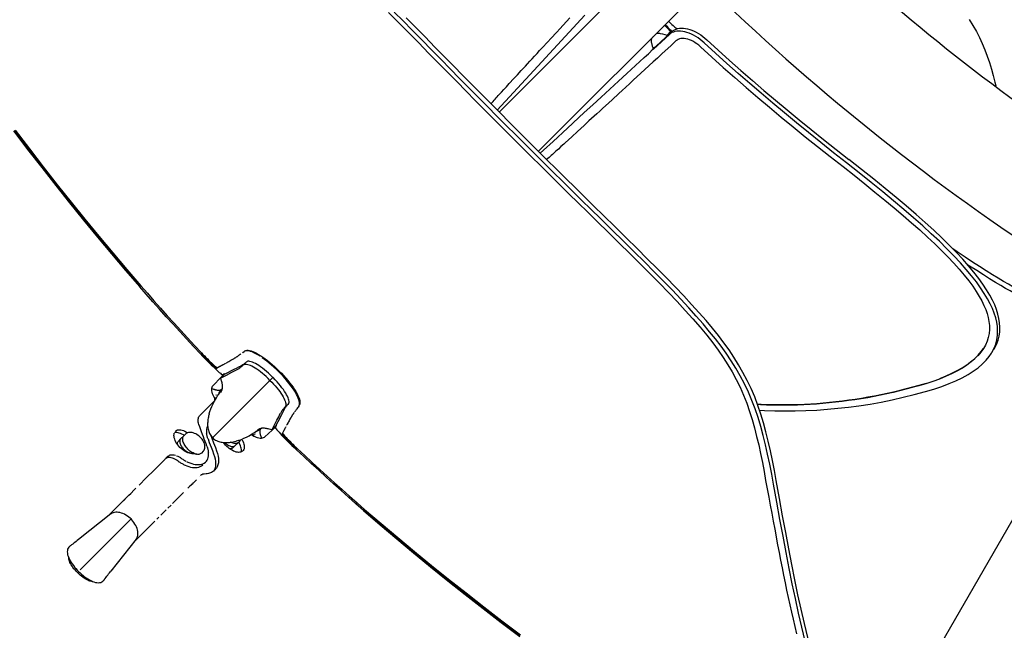
# Model space of a CAD drawing. Extents: x -553 to 568, y -553 to 2667.
# Drawn here: x -363 to -206, y -363 to -265 of the extents above; entities that cross this region are included whole.
import ezdxf

# ---------------------------------------------------------------- set-up
doc = ezdxf.new("R2010")
doc.units = 0
doc.header["$MEASUREMENT"] = 0
doc.layers.add('Luceplan', color=250, linetype='Continuous')

# ---------------------------------------------------------------- blocks, each defined once
blk = doc.blocks.new('Luceplan_Hope_D66-42_(top view)')
at = {"layer": 'Luceplan'}
for p, q in [((-286.14, -279.87), (-233.1, -226.83)), ((-279.87, -286.14), (-225.88, -232.15)), ((-274.97, -267.13), (-272.45, -264.39)), ((-260.07, -266.34), (-260.07, -266.34)), ((-259.25, -266.35), (-259.68, -265.95)), ((-259.58, -266.17), (-259.51, -266.25)), ((-259.36, -266.44), (-259.56, -266.23)), ((-259.51, -266.25), (-259.41, -266.34)), ((-259.41, -266.34), (-259.39, -266.36)), ((-259.41, -266.39), (-258.63, -267.08)), ((-258.79, -267.02), (-259.36, -266.44)), ((-259.14, -266.46), (-259.25, -266.35)), ((-258.85, -266.73), (-259.14, -266.46)), ((-259.1, -265.41), (-258.83, -265.67)), ((-258.78, -266.79), (-258.85, -266.73)), ((-258.83, -265.67), (-258.59, -265.89)), ((-258.64, -266.92), (-258.57, -266.96)), ((-258.59, -265.89), (-258.39, -266.08)), ((-258.39, -266.08), (-258.24, -266.22)), ((-258.1, -266.34), (-257.96, -266.42)), ((-277.48, -269.85), (-274.97, -267.13)), ((-261.55, -269.83), (-259, -267.48)), ((-261.12, -269.37), (-258.85, -267.28)), ((-261.04, -267.31), (-260.79, -267.28)), ((-260.79, -267.28), (-260.58, -267.3)), ((-260.71, -267.29), (-260.58, -267.3)), ((-259.36, -267.58), (-258.79, -267.02)), ((-258.81, -267.32), (-259, -267.48)), ((-258.85, -267.28), (-258.56, -267.01)), ((-258.57, -266.96), (-258.52, -266.98)), ((-279.97, -272.56), (-277.48, -269.85)), ((-262.34, -270.56), (-261.56, -269.78)), ((-261.6, -269.64), (-261.66, -269.43)), ((-261.56, -269.78), (-261.6, -269.64)), ((-261.23, -269.45), (-261.12, -269.37)), ((-263.02, -271.18), (-262.66, -270.86)), ((-262.66, -270.86), (-262.34, -270.56)), ((-283.85, -276.77), (-279.97, -272.56)), ((-282.62, -273.26), (-281.96, -272.54)), ((-286.44, -279.57), (-283.85, -276.77)), ((-277.53, -284.56), (-275.24, -282.45)), ((-274.57, -283.83), (-275.62, -284.79)), ((-279.06, -285.96), (-277.53, -284.56)), ((-279.58, -286.44), (-279.06, -285.96)), ((-278.19, -287.12), (-278.57, -287.44)), ((-208.59, -317.07), (-208.89, -317.6)), ((-333.78, -318.46), (-333.43, -318.84)), ((-327.68, -318.72), (-327.64, -318.69)), ((-327.64, -318.69), (-327.56, -318.63)), ((-327.56, -318.63), (-327.48, -318.58)), ((-327.09, -318.29), (-327.02, -318.25)), ((-326.74, -318.06), (-326.74, -318.06)), ((-326.61, -317.98), (-326.49, -317.93)), ((-333.43, -318.84), (-333.08, -319.2)), ((-332.08, -320.21), (-331.77, -320.51)), ((-328.71, -319.39), (-328.62, -319.34)), ((-328.49, -319.26), (-328.41, -319.21)), ((-327.03, -320.24), (-327.35, -320.41)), ((-326.41, -319.72), (-326.56, -319.86)), ((-324.47, -320.35), (-324.75, -320.17)), ((-331.77, -320.51), (-331.49, -320.78)), ((-331.49, -320.78), (-331.22, -321.03)), ((-331.24, -320.76), (-330.69, -320.46)), ((-330.69, -320.46), (-330.65, -320.44)), ((-330.56, -322.34), (-330.01, -321.79)), ((-330.56, -322.34), (-329.63, -321.86)), ((-330.55, -322.23), (-330.11, -321.76)), ((-329.94, -321.68), (-330.22, -321.82)), ((-329.86, -321.71), (-330.01, -321.79)), ((-328.33, -320.92), (-329.86, -321.71)), ((-329.63, -321.86), (-328.79, -321.42)), ((-328.79, -321.42), (-328.13, -321.08)), ((-328.1, -320.8), (-328.33, -320.92)), ((-328.13, -321.08), (-327.59, -320.79)), ((-327.7, -320.59), (-328.1, -320.8)), ((-327.35, -320.41), (-327.7, -320.59)), ((-327.56, -320.78), (-327.59, -320.79)), ((-322.27, -322.17), (-322.6, -321.86)), ((-322.25, -322.24), (-331.86, -331.86)), ((-331.74, -323.5), (-330.55, -322.23)), ((-322.18, -322.27), (-322.27, -322.17)), ((-321.86, -322.6), (-322.18, -322.27)), ((-331.27, -325.06), (-331.19, -324.98)), ((-330.74, -324.76), (-330.42, -324.32)), ((-330.64, -324.42), (-330.33, -324.11)), ((-320.35, -324.46), (-320.55, -324.17)), ((-320.18, -324.74), (-320.35, -324.46)), ((-333.91, -328.38), (-331.58, -326.04)), ((-331.41, -325.82), (-331.42, -325.68)), ((-319.72, -326.41), (-319.86, -326.56)), ((-319.72, -326.4), (-319.67, -326.32)), ((-319.67, -326.32), (-319.64, -326.2)), ((-321.15, -328.26), (-321.01, -327.99)), ((-320.79, -327.59), (-321.01, -327.99)), ((-320.75, -328), (-320.92, -328.33)), ((-320.78, -327.56), (-320.79, -327.59)), ((-320.58, -327.68), (-320.75, -328)), ((-320.41, -327.35), (-320.58, -327.68)), ((-320.24, -327.03), (-320.41, -327.35)), ((-320.26, -326.94), (-320.4, -327.1)), ((-318.68, -327.63), (-318.72, -327.68)), ((-318.63, -327.56), (-318.68, -327.63)), ((-318.29, -327.08), (-318.41, -327.25)), ((-318.21, -326.96), (-318.29, -327.08)), ((-318.11, -326.82), (-318.21, -326.96)), ((-318.07, -326.74), (-318.11, -326.82)), ((-318.07, -326.74), (-318.06, -326.73)), ((-322.34, -330.56), (-321.57, -329.08)), ((-321.43, -329.31), (-321.79, -330.01)), ((-320.92, -328.33), (-321.43, -329.31)), ((-337.8, -330.86), (-337.75, -330.8)), ((-337.75, -330.8), (-337.69, -330.75)), ((-336.18, -331.3), (-336.41, -331.53)), ((-332.62, -329.94), (-332.65, -329.99)), ((-325.06, -331.27), (-324.97, -331.19)), ((-324.43, -330.64), (-324.11, -330.33)), ((-321.77, -330.11), (-323.5, -331.74)), ((-322.59, -330.5), (-322.35, -330.56)), ((-322.34, -330.56), (-321.79, -330.01)), ((-321.82, -330.22), (-321.68, -329.94)), ((-321.82, -330.22), (-321.82, -330.26)), ((-320.4, -330.57), (-320.45, -330.65)), ((-336.94, -332.06), (-337.29, -332.41)), ((-336.94, -332.06), (-336.41, -331.53)), ((-336.37, -331.49), (-336.5, -331.41)), ((-333.16, -332.09), (-333.3, -331.7)), ((-332.88, -332.85), (-333.16, -332.09)), ((-332.74, -333.23), (-332.88, -332.85)), ((-332.56, -332.06), (-332.36, -332.6)), ((-332.36, -332.6), (-332.07, -333.39)), ((-332.09, -331.6), (-332.11, -331.54)), ((-332.09, -331.6), (-331.98, -331.91)), ((-331.98, -331.91), (-331.7, -332.66)), ((-331.7, -332.66), (-331.4, -333.44)), ((-328.24, -333.12), (-327.72, -332.6)), ((-327.9, -332.72), (-328.02, -332.76)), ((-327.81, -332.67), (-327.9, -332.72)), ((-327.72, -332.6), (-327.81, -332.67)), ((-327.49, -332.37), (-327.72, -332.6)), ((-327.35, -332.19), (-327.33, -332.14)), ((-320.78, -331.49), (-320.51, -331.77)), ((-320.51, -331.77), (-320.21, -332.08)), ((-335.45, -334.27), (-334.58, -334.45)), ((-335.17, -334.41), (-335.37, -334.39)), ((-334.99, -334.41), (-335.17, -334.41)), ((-335.05, -334.35), (-335.11, -334.41)), ((-334.88, -334.39), (-334.99, -334.41)), ((-333.33, -334.03), (-333.62, -334.32)), ((-332.07, -333.39), (-331.87, -333.91)), ((-331.87, -333.91), (-331.67, -334.43)), ((-331.4, -333.44), (-331.21, -333.96)), ((-328.24, -333.12), (-328.6, -333.47)), ((-328.32, -333.18), (-328.24, -333.12)), ((-327.38, -333.13), (-327.48, -332.91)), ((-326.94, -333.89), (-326.99, -333.94)), ((-319.2, -333.08), (-318.83, -333.42)), ((-318.83, -333.42), (-318.46, -333.78)), ((-340.54, -336.4), (-339.42, -335.29)), ((-339.33, -335.19), (-338.95, -334.81)), ((-337.46, -335.49), (-337.66, -335.37)), ((-337.31, -335.6), (-337.19, -335.68)), ((-334.52, -334.46), (-334.43, -334.48)), ((-230.17, -389.8), (-198.34, -334.67)), ((-342.41, -338.27), (-341.17, -337.03)), ((-341.17, -337.03), (-340.54, -336.4)), ((-331.57, -337.1), (-331.7, -337.22)), ((-331.43, -336.96), (-331.57, -337.1)), ((-331.41, -336.94), (-331.43, -336.96)), ((-343.54, -339.41), (-342.41, -338.27)), ((-336.47, -340.6), (-337.59, -341.73)), ((-346.66, -342.53), (-345.18, -341.05)), ((-345.18, -341.05), (-344.89, -340.76)), ((-337.59, -341.73), (-338.24, -342.37)), ((-348.52, -344.39), (-347.51, -343.39)), ((-347.51, -343.39), (-346.66, -342.53)), ((-352.97, -352.97), (-344.83, -344.83)), ((-348.01, -343.99), (-348.06, -344.03)), ((-344.83, -344.83), (-344.99, -344.69)), ((-342.66, -346.79), (-344.39, -348.51)), ((-344.03, -348.06), (-348.06, -353.14)), ((-355.01, -350.08), (-354.99, -350.3)), ((-354.87, -349.49), (-354.95, -349.67)), ((-354.77, -349.34), (-354.87, -349.49)), ((-354.7, -349.27), (-354.77, -349.34)), ((-354.64, -349.21), (-354.7, -349.27)), ((-354.47, -349.07), (-354.5, -349.09)), ((-354.32, -348.96), (-354.47, -349.07)), ((-354.88, -350.77), (-354.78, -351.01)), ((-354.78, -351.01), (-354.67, -351.26)), ((-353.64, -352.74), (-353.43, -352.98)), ((-348.26, -353.4), (-348.06, -353.14)), ((-352.97, -353.44), (-352.73, -353.65)), ((-351.25, -354.67), (-351, -354.79)), ((-349.27, -354.7), (-349.21, -354.64)), ((-349.26, -354.69), (-349.27, -354.7)), ((-349.1, -354.52), (-349.09, -354.5)), ((-349.09, -354.5), (-349.06, -354.46)), ((-349.06, -354.46), (-348.95, -354.31)), ((-350.29, -354.99), (-350.07, -355.01)), ((-285.8, -361.35), (-282.86, -363.58))]:
    blk.add_line(p, q, dxfattribs=at)
for points in [[(-296.89, -269.99), (-298.48, -268.36), (-300, -266.81), (-301.47, -265.32), (-302.88, -263.91)], [(-296.38, -269.51), (-297.96, -267.89), (-299.49, -266.34), (-300.95, -264.85)], [(-303.78, -263.97), (-302.24, -265.53), (-300.65, -267.14), (-299.01, -268.8), (-297.33, -270.52)], [(-211.19, -265.08), (-210.59, -266.04), (-210.04, -267.01), (-209.55, -267.97), (-209.09, -268.96), (-208.68, -269.96), (-208.31, -270.96), (-207.96, -271.98), (-207.65, -273.01), (-207.38, -274.03), (-207.11, -275.08), (-206.96, -275.68)], [(-276.46, -266.57), (-275.42, -265.44), (-274.88, -264.85)], [(-277.92, -268.16), (-276.96, -267.12), (-276.46, -266.57)], [(-259.71, -266.08), (-259.73, -266.06), (-259.74, -266.05), (-259.75, -266.04), (-259.76, -266.03)], [(-259.56, -266.23), (-259.65, -266.14), (-259.68, -266.11)], [(-258.64, -266.92), (-258.65, -266.91), (-258.68, -266.88), (-258.72, -266.84), (-258.78, -266.79)], [(-258.56, -267.01), (-258.37, -266.86), (-258.16, -266.74), (-257.92, -266.63), (-257.66, -266.56), (-257.38, -266.51), (-257.08, -266.49), (-256.76, -266.5), (-256.43, -266.53), (-256.1, -266.6), (-255.75, -266.7), (-255.4, -266.82), (-255.05, -266.97), (-254.7, -267.14), (-254.34, -267.35), (-253.99, -267.57), (-253.65, -267.81), (-253.33, -268.07), (-253.01, -268.35)], [(-258.24, -266.22), (-258.18, -266.27), (-258.14, -266.31), (-258.11, -266.33), (-258.1, -266.34)], [(-257.96, -266.42), (-257.94, -266.43), (-257.89, -266.47), (-257.83, -266.53), (-257.77, -266.59)], [(-279.26, -269.61), (-278.38, -268.66), (-277.92, -268.16)], [(-261.66, -269.43), (-261.7, -269.29), (-261.72, -269.21), (-261.74, -269.13), (-261.76, -269.05), (-261.78, -268.96), (-261.8, -268.88), (-261.82, -268.79), (-261.83, -268.7), (-261.84, -268.61), (-261.85, -268.52), (-261.85, -268.43), (-261.85, -268.34), (-261.83, -268.26), (-261.8, -268.18), (-261.77, -268.11), (-261.73, -268.04)], [(-261.73, -268.04), (-261.69, -267.98), (-261.64, -267.92), (-261.63, -267.89)], [(-261.03, -267.3), (-260.99, -267.29), (-260.85, -267.28), (-260.71, -267.29)], [(-260.58, -267.3), (-260.44, -267.32), (-260.08, -267.39), (-259.72, -267.48), (-259.36, -267.58)], [(-258.1, -267.02), (-258.36, -267.1), (-258.59, -267.2), (-258.81, -267.32)], [(-253.43, -268.82), (-253.75, -268.54), (-254.08, -268.28), (-254.42, -268.04), (-254.77, -267.81), (-255.13, -267.61), (-255.48, -267.43), (-255.84, -267.28), (-256.19, -267.16), (-256.53, -267.07), (-256.87, -267), (-257.2, -266.96), (-257.51, -266.95), (-257.81, -266.97), (-258.1, -267.02)], [(-254.04, -269.45), (-254.31, -269.21), (-254.59, -269), (-254.87, -268.81), (-255.17, -268.64), (-255.47, -268.48), (-255.77, -268.36), (-256.06, -268.26), (-256.35, -268.2), (-256.63, -268.16), (-256.9, -268.15), (-257.15, -268.16), (-257.38, -268.21), (-257.59, -268.29), (-257.77, -268.39), (-257.94, -268.51)], [(-253.01, -268.35), (-251.2, -270), (-249.39, -271.63), (-247.58, -273.24), (-245.75, -274.83), (-243.91, -276.41), (-242.06, -277.98), (-240.19, -279.54), (-238.29, -281.1), (-236.37, -282.67), (-234.4, -284.25), (-232.4, -285.85), (-230.36, -287.46)], [(-283.5, -283.5), (-285, -282.01), (-286.49, -280.51), (-287.98, -279.01), (-289.47, -277.51), (-290.96, -276.01), (-292.45, -274.5), (-293.93, -273), (-295.41, -271.49), (-296.89, -269.99)], [(-283.01, -283.01), (-284.51, -281.52), (-286, -280.02), (-287.49, -278.52), (-288.97, -277.03), (-290.46, -275.52), (-291.94, -274.02), (-293.42, -272.52), (-294.9, -271.02), (-296.38, -269.51)], [(-281.96, -272.54), (-281.61, -272.16), (-281.25, -271.77), (-280.88, -271.37), (-280.49, -270.95), (-280.1, -270.52), (-279.69, -270.07), (-279.26, -269.61)], [(-261.55, -269.83), (-261.66, -269.92), (-261.74, -269.96)], [(-261.61, -269.6), (-261.48, -269.57), (-261.35, -269.52), (-261.23, -269.45)], [(-257.94, -268.51), (-258.72, -269.23), (-260.2, -270.6)], [(-254.04, -269.45), (-252.22, -271.11), (-250.4, -272.74), (-248.58, -274.36), (-246.75, -275.95), (-244.91, -277.53), (-243.05, -279.1), (-241.17, -280.67), (-239.26, -282.23), (-237.33, -283.81), (-235.36, -285.39), (-233.35, -286.98), (-231.3, -288.59)], [(-230.75, -287.99), (-232.8, -286.36), (-234.82, -284.76), (-236.79, -283.16), (-238.73, -281.59), (-240.62, -280.02), (-242.5, -278.45), (-244.35, -276.88), (-246.19, -275.3), (-248.02, -273.7), (-249.83, -272.1), (-251.63, -270.47), (-253.43, -268.82)], [(-297.33, -270.52), (-295.86, -272.02), (-294.38, -273.52), (-292.91, -275.02), (-291.42, -276.52), (-289.94, -278.02), (-288.46, -279.51), (-286.97, -281.01), (-285.49, -282.5), (-283.99, -283.99)], [(-269.85, -277.48), (-267.13, -274.97), (-265.76, -273.71), (-263.02, -271.18)], [(-260.2, -270.6), (-260.91, -271.25), (-261.6, -271.88)], [(-261.6, -271.88), (-262.92, -273.09), (-263.55, -273.68)], [(-284.98, -275.83), (-284.77, -275.59), (-284.54, -275.34), (-283.79, -274.53)], [(-283.79, -274.53), (-283.23, -273.92), (-282.62, -273.26)], [(-263.55, -273.68), (-264.77, -274.81), (-265.37, -275.35)], [(-285.76, -276.68), (-285.39, -276.27), (-284.98, -275.83)], [(-265.37, -275.35), (-266.52, -276.41), (-267.07, -276.92), (-268.14, -277.91)], [(-287.44, -278.57), (-287.12, -278.19), (-286.96, -278), (-286.79, -277.82), (-286.63, -277.63), (-286.46, -277.45), (-286.29, -277.26), (-286.12, -277.07), (-285.94, -276.88), (-285.76, -276.68)], [(-275.24, -282.45), (-272.56, -279.97), (-271.21, -278.73), (-269.85, -277.48)], [(-268.14, -277.91), (-268.66, -278.38), (-269.64, -279.29)], [(-269.64, -279.29), (-270.11, -279.72), (-270.56, -280.14), (-271, -280.54), (-271.43, -280.93), (-271.83, -281.3), (-272.22, -281.67), (-272.6, -282.02)], [(-272.6, -282.02), (-273.65, -282.98), (-274.57, -283.83)], [(-363.58, -282.86), (-361.33, -285.83), (-359.09, -288.73), (-356.86, -291.59), (-354.64, -294.38), (-352.42, -297.12), (-350.2, -299.83), (-347.97, -302.51), (-345.72, -305.15), (-343.46, -307.77)], [(-343.41, -307.68), (-345.67, -305.06), (-347.91, -302.41), (-350.14, -299.74), (-352.35, -297.03), (-354.56, -294.3), (-356.76, -291.51), (-358.97, -288.67), (-361.19, -285.79), (-363.42, -282.84)], [(-363.3, -282.76), (-361.06, -285.72), (-358.83, -288.62), (-356.61, -291.47), (-354.4, -294.26), (-352.2, -296.99), (-349.99, -299.69), (-347.77, -302.36), (-345.54, -304.99), (-343.3, -307.59)], [(-283.99, -283.99), (-282.5, -285.49), (-281.01, -286.97), (-279.51, -288.46), (-278.02, -289.94), (-276.52, -291.43), (-275.02, -292.91), (-273.52, -294.38), (-272.02, -295.86), (-270.52, -297.33)], [(-269.99, -296.89), (-271.49, -295.41), (-273, -293.93), (-274.5, -292.45), (-276, -290.96), (-277.51, -289.47), (-279.01, -287.98), (-280.51, -286.49), (-282.01, -285), (-283.5, -283.5)], [(-269.51, -296.38), (-271.02, -294.9), (-272.52, -293.42), (-274.02, -291.94), (-275.52, -290.46), (-277.02, -288.97), (-278.52, -287.48), (-280.02, -286), (-281.52, -284.5), (-283.01, -283.01)], [(-276.29, -285.4), (-276.69, -285.78), (-276.89, -285.95), (-277.08, -286.13), (-277.27, -286.3), (-277.46, -286.47), (-277.64, -286.64), (-277.83, -286.8), (-278.01, -286.96), (-278.19, -287.12)], [(-275.62, -284.79), (-275.85, -285), (-276.29, -285.4)], [(-231.3, -288.59), (-229.54, -289.97), (-227.84, -291.32), (-226.21, -292.64), (-224.64, -293.92), (-223.15, -295.16), (-221.72, -296.37), (-220.36, -297.55), (-219.06, -298.7), (-217.84, -299.82), (-216.68, -300.92), (-215.59, -301.98), (-214.57, -303.01), (-213.63, -304.01), (-212.76, -304.98), (-211.97, -305.92), (-211.26, -306.82), (-210.62, -307.69), (-210.06, -308.52), (-209.58, -309.3), (-209.17, -310.03), (-208.83, -310.74), (-208.54, -311.41), (-208.32, -312.05), (-208.15, -312.69), (-208.03, -313.32), (-207.96, -313.95), (-207.96, -314.58), (-208.01, -315.22), (-208.14, -315.85), (-208.33, -316.46), (-208.59, -317.07)], [(-207.21, -317.58), (-206.95, -316.9), (-206.77, -316.21), (-206.67, -315.51), (-206.65, -314.8), (-206.69, -314.09), (-206.8, -313.39), (-206.96, -312.7), (-207.19, -311.98), (-207.48, -311.24), (-207.84, -310.48), (-208.27, -309.68), (-208.78, -308.83), (-209.36, -307.93), (-210.04, -306.99), (-210.8, -306.01), (-211.64, -304.99), (-212.58, -303.93), (-213.61, -302.83), (-214.73, -301.69), (-215.93, -300.51), (-217.22, -299.3), (-218.58, -298.05), (-220.04, -296.75), (-221.59, -295.42), (-223.23, -294.04), (-224.97, -292.6), (-226.8, -291.1), (-228.73, -289.56), (-230.75, -287.99)], [(-207.26, -317.78), (-207.18, -317.65), (-206.84, -316.99), (-206.58, -316.31), (-206.4, -315.63), (-206.31, -314.93), (-206.28, -314.22), (-206.33, -313.51), (-206.43, -312.82), (-206.59, -312.12), (-206.82, -311.41), (-207.11, -310.67), (-207.47, -309.91), (-207.9, -309.11), (-208.41, -308.26), (-208.99, -307.36), (-209.66, -306.42), (-210.42, -305.45), (-211.27, -304.43), (-212.2, -303.38), (-213.23, -302.28), (-214.35, -301.14), (-215.55, -299.96), (-216.84, -298.75), (-218.2, -297.5), (-219.66, -296.21), (-221.21, -294.87), (-222.85, -293.5), (-224.58, -292.07), (-226.41, -290.57), (-228.34, -289.03), (-230.36, -287.46)], [(-241.98, -338.71), (-242.25, -337.09), (-242.56, -335.5), (-242.89, -333.93), (-243.24, -332.41), (-243.6, -330.94), (-243.99, -329.49), (-244.42, -328.08), (-244.87, -326.7), (-245.38, -325.35), (-245.96, -324.01), (-246.59, -322.71), (-247.26, -321.44), (-247.96, -320.21), (-248.69, -319.02), (-249.48, -317.84), (-250.3, -316.69), (-251.17, -315.56), (-252.12, -314.39), (-253.15, -313.16), (-254.26, -311.9), (-255.45, -310.58), (-256.71, -309.22), (-258.05, -307.8), (-259.46, -306.34), (-260.95, -304.83), (-262.51, -303.28), (-264.15, -301.66), (-265.86, -299.96), (-267.65, -298.2), (-269.51, -296.38)], [(-270.52, -297.33), (-268.72, -299.09), (-266.98, -300.8), (-265.29, -302.47), (-263.66, -304.09), (-262.09, -305.66), (-260.58, -307.18), (-259.14, -308.67), (-257.77, -310.12), (-256.47, -311.53), (-255.25, -312.89), (-254.1, -314.2), (-253.04, -315.48), (-252.09, -316.69), (-251.22, -317.86), (-250.42, -319.03), (-249.67, -320.2), (-248.99, -321.36), (-248.34, -322.56), (-247.73, -323.8), (-247.17, -325.07), (-246.66, -326.36), (-246.2, -327.65), (-245.8, -328.96), (-245.43, -330.29), (-245.08, -331.64), (-244.75, -333.01), (-244.45, -334.4), (-244.15, -335.81), (-243.88, -337.24), (-243.65, -338.69)], [(-242.41, -339.29), (-242.68, -337.66), (-242.98, -336.07), (-243.32, -334.5), (-243.67, -332.98), (-244.03, -331.5), (-244.43, -330.05), (-244.86, -328.64), (-245.31, -327.26), (-245.82, -325.9), (-246.4, -324.57), (-247.03, -323.26), (-247.7, -321.98), (-248.41, -320.75), (-249.14, -319.56), (-249.93, -318.38), (-250.75, -317.23), (-251.62, -316.1), (-252.57, -314.93), (-253.6, -313.7), (-254.71, -312.43), (-255.9, -311.12), (-257.17, -309.75), (-258.51, -308.33), (-259.92, -306.87), (-261.41, -305.36), (-262.97, -303.8), (-264.61, -302.18), (-266.32, -300.48), (-268.12, -298.72), (-269.99, -296.89)], [(-200.76, -309.39), (-201.26, -309.2), (-201.8, -308.98), (-202.35, -308.73), (-202.92, -308.45), (-203.55, -308.13), (-204.21, -307.77), (-204.93, -307.37), (-205.71, -306.92), (-206.56, -306.41), (-207.48, -305.85), (-208.47, -305.23), (-209.53, -304.55), (-210.65, -303.82), (-211.85, -303.02), (-213.12, -302.17), (-213.78, -301.72)], [(-198.94, -309.94), (-198.97, -309.98), (-199.14, -310.14), (-199.36, -310.26), (-199.63, -310.32), (-199.95, -310.32), (-200.32, -310.27), (-200.74, -310.18), (-201.2, -310.04), (-201.7, -309.85), (-202.24, -309.63), (-202.79, -309.38), (-203.37, -309.1), (-203.99, -308.78), (-204.66, -308.42), (-205.37, -308.02), (-206.15, -307.57), (-207.01, -307.06), (-207.93, -306.49), (-208.92, -305.87), (-209.98, -305.19), (-211.11, -304.46), (-211.44, -304.24)], [(-343.3, -307.59), (-342.24, -308.79), (-341.19, -309.99), (-340.13, -311.19), (-339.06, -312.38), (-337.98, -313.57), (-336.9, -314.76), (-335.82, -315.94), (-334.72, -317.12), (-333.62, -318.3)], [(-333.78, -318.46), (-334.88, -317.28), (-335.98, -316.1), (-337.06, -314.92), (-338.15, -313.74), (-339.22, -312.55), (-340.29, -311.36), (-341.35, -310.17), (-342.41, -308.97), (-343.46, -307.77)], [(-333.73, -318.4), (-333.48, -318.66), (-333.24, -318.91), (-333.01, -319.15)], [(-333.62, -318.3), (-333.37, -318.56), (-333.13, -318.81)], [(-327.74, -318.76), (-327.71, -318.74), (-327.68, -318.72)], [(-327.48, -318.58), (-327.44, -318.54), (-327.4, -318.51), (-327.35, -318.48)], [(-327.02, -318.25), (-326.82, -318.11), (-326.74, -318.06)], [(-324.27, -318.85), (-324.61, -318.64), (-324.94, -318.45), (-325.24, -318.3), (-325.53, -318.17), (-325.8, -318.07), (-326.04, -318.01), (-326.26, -317.98), (-326.45, -317.97), (-326.61, -318), (-326.74, -318.06)], [(-326.49, -317.93), (-326.33, -317.9), (-326.14, -317.9), (-325.93, -317.93), (-325.69, -318), (-325.42, -318.09), (-325.13, -318.22), (-324.83, -318.38), (-324.5, -318.56), (-324.16, -318.77), (-323.81, -319.01), (-323.45, -319.27), (-323.08, -319.55), (-322.7, -319.86), (-322.33, -320.18), (-321.95, -320.51), (-321.58, -320.86), (-321.21, -321.22)], [(-218.17, -324.49), (-216.82, -324.1), (-215.56, -323.68), (-214.39, -323.22), (-213.3, -322.76), (-212.29, -322.28), (-211.37, -321.77), (-210.53, -321.23), (-209.77, -320.68), (-209.09, -320.1), (-208.5, -319.5), (-207.98, -318.88), (-207.63, -318.38)], [(-215.87, -322.38), (-214.88, -321.98), (-213.96, -321.57), (-213.1, -321.14), (-212.3, -320.68), (-211.56, -320.21), (-210.89, -319.71), (-210.28, -319.2), (-209.73, -318.67), (-209.26, -318.11), (-208.9, -317.59)], [(-208.89, -317.6), (-209.33, -318.22), (-209.8, -318.77)], [(-207.63, -318.38), (-207.55, -318.24), (-207.21, -317.58)], [(-333.13, -318.81), (-332.89, -319.06), (-332.66, -319.29), (-332.43, -319.52), (-332.22, -319.73), (-332.02, -319.92), (-331.84, -320.09), (-331.67, -320.25), (-331.53, -320.38), (-331.4, -320.48), (-331.3, -320.56), (-331.22, -320.62), (-331.17, -320.65)], [(-333.08, -319.2), (-332.74, -319.55), (-332.4, -319.88), (-332.08, -320.21)], [(-333.01, -319.15), (-332.77, -319.39), (-332.54, -319.62), (-332.33, -319.83), (-332.13, -320.02), (-331.95, -320.2), (-331.78, -320.35), (-331.64, -320.48), (-331.51, -320.58), (-331.4, -320.67), (-331.33, -320.72), (-331.27, -320.75), (-331.24, -320.76)], [(-330.54, -320.39), (-330.46, -320.34), (-330.42, -320.32), (-330.37, -320.3), (-330.33, -320.27), (-330.28, -320.25), (-330.23, -320.22), (-330.17, -320.19), (-330.12, -320.16)], [(-330.12, -320.16), (-330, -320.1), (-329.94, -320.07), (-329.81, -320)], [(-329.81, -320), (-329.74, -319.96)], [(-329.68, -319.93), (-329.61, -319.89), (-329.54, -319.85), (-329.47, -319.81), (-329.34, -319.74), (-329.27, -319.71), (-329.21, -319.67), (-329.15, -319.64), (-329.09, -319.6), (-329.03, -319.57)], [(-329.03, -319.57), (-328.91, -319.5), (-328.86, -319.47), (-328.81, -319.44), (-328.71, -319.39)], [(-328.62, -319.34), (-328.57, -319.31), (-328.53, -319.28), (-328.49, -319.26)], [(-328.41, -319.21), (-328.33, -319.16), (-328.29, -319.13), (-328.25, -319.11), (-328.13, -319.03), (-328.09, -319)], [(-328.01, -318.95), (-327.93, -318.9)], [(-327.93, -318.9), (-327.89, -318.87), (-327.86, -318.84), (-327.82, -318.82), (-327.74, -318.76)], [(-326.94, -320.26), (-327.11, -320.4), (-327.2, -320.48), (-327.28, -320.55), (-327.35, -320.61), (-327.42, -320.67), (-327.48, -320.71), (-327.52, -320.75), (-327.56, -320.78)], [(-326.56, -319.86), (-326.65, -319.94), (-326.73, -320.01), (-326.8, -320.07), (-326.87, -320.12), (-326.92, -320.16), (-326.97, -320.2), (-327, -320.22), (-327.03, -320.24)], [(-325.05, -320.75), (-325.32, -320.6), (-325.57, -320.46), (-325.81, -320.35), (-326.03, -320.27), (-326.24, -320.2), (-326.42, -320.16), (-326.59, -320.15), (-326.73, -320.16), (-326.85, -320.2), (-326.94, -320.26)], [(-324.75, -320.17), (-325.01, -320.02), (-325.26, -319.89), (-325.49, -319.79), (-325.7, -319.72), (-325.89, -319.67), (-326.06, -319.64), (-326.2, -319.64), (-326.32, -319.67), (-326.4, -319.72)], [(-321.31, -321.31), (-321.67, -320.95), (-322.05, -320.6), (-322.43, -320.26), (-322.81, -319.94), (-323.18, -319.63), (-323.56, -319.35), (-323.92, -319.09)], [(-210.34, -319.31), (-210.95, -319.82), (-211.62, -320.32), (-212.36, -320.79), (-213.16, -321.25), (-214.02, -321.68), (-214.95, -322.1), (-215.93, -322.5), (-216.97, -322.88), (-218.07, -323.25), (-219.23, -323.58)], [(-331.22, -321.03), (-330.99, -321.25), (-330.78, -321.43), (-330.6, -321.58)], [(-330.65, -320.44), (-330.58, -320.41), (-330.54, -320.39)], [(-330.6, -321.58), (-330.45, -321.7), (-330.34, -321.78), (-330.26, -321.82), (-330.22, -321.82)], [(-329.94, -321.68), (-329.91, -321.68), (-329.86, -321.71)], [(-324.48, -321.13), (-324.77, -320.93), (-325.05, -320.75)], [(-322.7, -322.7), (-323, -322.4), (-323.29, -322.11), (-323.59, -321.84), (-323.89, -321.59), (-324.19, -321.35), (-324.48, -321.13)], [(-322.6, -321.86), (-322.92, -321.56), (-323.24, -321.28), (-323.56, -321.01), (-323.87, -320.77), (-324.18, -320.55), (-324.47, -320.35)], [(-318.06, -326.73), (-318, -326.61), (-317.97, -326.45), (-317.98, -326.26), (-318.01, -326.04), (-318.07, -325.8), (-318.17, -325.53), (-318.3, -325.24), (-318.45, -324.94), (-318.64, -324.61), (-318.85, -324.27), (-319.09, -323.92), (-319.35, -323.56), (-319.63, -323.19), (-319.94, -322.81), (-320.26, -322.43), (-320.6, -322.05), (-320.95, -321.68), (-321.31, -321.31)], [(-321.21, -321.22), (-320.86, -321.58), (-320.51, -321.95), (-320.17, -322.33), (-319.86, -322.7), (-319.55, -323.08), (-319.27, -323.45), (-319.01, -323.81), (-318.77, -324.16), (-318.56, -324.5), (-318.37, -324.83), (-318.22, -325.13), (-318.09, -325.42), (-318, -325.69), (-317.93, -325.93), (-317.9, -326.14), (-317.9, -326.33), (-317.93, -326.49), (-317.98, -326.61)], [(-330.56, -322.34), (-330.5, -322.6), (-330.46, -322.74), (-330.43, -322.89), (-330.39, -323.04), (-330.36, -323.18), (-330.33, -323.32), (-330.31, -323.46), (-330.29, -323.59), (-330.29, -323.72), (-330.29, -323.85), (-330.3, -323.97), (-330.32, -324.08), (-330.36, -324.18), (-330.39, -324.27), (-330.42, -324.36), (-330.46, -324.43), (-330.49, -324.5), (-330.52, -324.55), (-330.54, -324.59), (-330.55, -324.62)], [(-322.7, -322.7), (-322.4, -322.99), (-322.11, -323.29), (-321.84, -323.59), (-321.59, -323.89), (-321.35, -324.19), (-321.13, -324.48)], [(-320.55, -324.17), (-320.77, -323.87), (-321.02, -323.56), (-321.28, -323.24), (-321.56, -322.92), (-321.86, -322.6)], [(-219.16, -323.46), (-218, -323.13)], [(-332.4, -328.1), (-332.38, -328.04), (-332.26, -327.65), (-332.12, -327.25), (-331.94, -326.85), (-331.75, -326.44), (-331.53, -326.03), (-331.29, -325.61), (-331.03, -325.18), (-330.74, -324.76)], [(-331.57, -325.41), (-331.74, -325.07), (-331.84, -324.83), (-331.91, -324.6), (-331.95, -324.38), (-331.97, -324.17), (-331.95, -323.97), (-331.91, -323.8), (-331.84, -323.64), (-331.74, -323.5)], [(-331.74, -324.11), (-331.91, -324.05), (-331.96, -324.04)], [(-331.15, -324.29), (-331.23, -324.27), (-331.31, -324.25), (-331.4, -324.23), (-331.48, -324.2), (-331.56, -324.17), (-331.65, -324.14), (-331.74, -324.11)], [(-330.32, -324.06), (-330.36, -324.09), (-330.4, -324.13), (-330.44, -324.16), (-330.49, -324.2), (-330.54, -324.23), (-330.59, -324.26), (-330.65, -324.29), (-330.71, -324.31), (-330.77, -324.32), (-330.84, -324.33), (-330.91, -324.33), (-330.99, -324.32), (-331.07, -324.31), (-331.15, -324.29)], [(-330.77, -324.61), (-330.82, -324.73), (-330.85, -324.85), (-330.86, -324.93)], [(-330.64, -324.42), (-330.71, -324.52), (-330.77, -324.61)], [(-321.13, -324.48), (-320.93, -324.77), (-320.75, -325.05)], [(-319.64, -326.2), (-319.64, -326.06), (-319.67, -325.88), (-319.72, -325.69), (-319.8, -325.48), (-319.9, -325.25), (-320.03, -325), (-320.18, -324.74)], [(-244.96, -326.46), (-244.36, -326.49), (-243.38, -326.53), (-242.41, -326.55), (-241.43, -326.56), (-240.44, -326.56), (-239.45, -326.55), (-238.46, -326.53), (-237.46, -326.49), (-236.46, -326.44), (-235.46, -326.37), (-234.45, -326.29), (-233.44, -326.19), (-232.43, -326.08), (-231.41, -325.96), (-230.39, -325.83), (-229.37, -325.68), (-228.35, -325.53), (-227.32, -325.35), (-226.3, -325.17), (-225.27, -324.96), (-224.25, -324.75), (-223.23, -324.52), (-222.21, -324.27), (-221.2, -324.02), (-220.18, -323.75), (-219.16, -323.46)], [(-219.23, -323.58), (-220.25, -323.86), (-221.26, -324.13), (-222.28, -324.39), (-223.29, -324.63), (-224.31, -324.86), (-225.33, -325.08), (-226.35, -325.28), (-227.37, -325.47), (-228.39, -325.64), (-229.41, -325.8), (-230.44, -325.94), (-231.46, -326.08), (-232.48, -326.2), (-233.5, -326.31), (-234.51, -326.4), (-235.53, -326.48), (-236.54, -326.55), (-237.54, -326.61), (-238.55, -326.65), (-239.55, -326.67), (-240.54, -326.68), (-241.53, -326.68), (-242.52, -326.67), (-243.5, -326.64), (-244.47, -326.61), (-244.92, -326.58)], [(-244.63, -327.44), (-243.82, -327.49), (-242.18, -327.55), (-240.55, -327.58), (-238.91, -327.57), (-237.21, -327.53), (-235.49, -327.45), (-233.78, -327.32), (-232.12, -327.16), (-230.45, -326.97), (-228.76, -326.75), (-227, -326.48), (-225.22, -326.17), (-223.44, -325.8), (-221.69, -325.4), (-219.94, -324.96), (-218.17, -324.49)], [(-331.58, -326.04), (-331.53, -325.99), (-331.5, -325.93), (-331.49, -325.86), (-331.48, -325.78), (-331.48, -325.7), (-331.5, -325.6), (-331.53, -325.51), (-331.57, -325.41)], [(-331.42, -325.68), (-331.42, -325.54), (-331.4, -325.4)], [(-320.75, -325.05), (-320.6, -325.31), (-320.46, -325.57), (-320.35, -325.81), (-320.26, -326.03), (-320.2, -326.24), (-320.16, -326.42), (-320.15, -326.59), (-320.16, -326.73), (-320.2, -326.85), (-320.26, -326.94)], [(-319.86, -326.56), (-319.94, -326.65), (-320.01, -326.73), (-320.07, -326.8), (-320.12, -326.87), (-320.16, -326.92), (-320.2, -326.97), (-320.22, -327.01), (-320.24, -327.03)], [(-332.4, -328.1), (-332.41, -328.15), (-332.47, -328.35), (-332.51, -328.56), (-332.55, -328.76), (-332.58, -328.96), (-332.61, -329.16), (-332.62, -329.36), (-332.63, -329.55), (-332.63, -329.74), (-332.63, -329.93), (-332.61, -330.12), (-332.59, -330.3), (-332.55, -330.49), (-332.51, -330.67), (-332.46, -330.84), (-332.39, -331.02), (-332.32, -331.19), (-332.23, -331.36), (-332.13, -331.52), (-332.02, -331.68), (-331.9, -331.82), (-331.86, -331.86)], [(-320.4, -327.1), (-320.48, -327.2), (-320.55, -327.28), (-320.62, -327.35), (-320.67, -327.42), (-320.71, -327.48), (-320.75, -327.52), (-320.78, -327.56)], [(-318.95, -328), (-318.97, -328.04), (-319, -328.08), (-319.02, -328.12), (-319.05, -328.16), (-319.08, -328.2), (-319.13, -328.28)], [(-318.81, -327.82), (-318.84, -327.85), (-318.87, -327.89), (-318.89, -327.93), (-318.95, -328)], [(-318.72, -327.68), (-318.74, -327.71), (-318.76, -327.74)], [(-318.41, -327.25), (-318.48, -327.35), (-318.51, -327.39), (-318.54, -327.44), (-318.57, -327.48), (-318.63, -327.56)], [(-334.02, -329.74), (-334.08, -329.55), (-334.12, -329.37), (-334.14, -329.2), (-334.15, -329.04), (-334.14, -328.88), (-334.11, -328.73), (-334.06, -328.6), (-334, -328.48), (-333.91, -328.38)], [(-333.59, -330.92), (-333.88, -330.13), (-334.02, -329.74)], [(-321.57, -329.08), (-321.29, -328.53), (-321.15, -328.26)], [(-319.72, -329.3), (-319.75, -329.36), (-319.79, -329.42), (-319.82, -329.49), (-319.86, -329.55), (-319.93, -329.69), (-319.97, -329.75), (-320.04, -329.88)], [(-319.5, -328.89), (-319.59, -329.06), (-319.62, -329.12), (-319.65, -329.18), (-319.72, -329.3)], [(-319.35, -328.65), (-319.38, -328.7), (-319.41, -328.75), (-319.5, -328.89)], [(-319.15, -328.32), (-319.2, -328.4), (-319.23, -328.44), (-319.25, -328.48), (-319.28, -328.52), (-319.35, -328.65)], [(-338, -331.49), (-337.99, -331.3), (-337.95, -331.13)], [(-336.94, -331.19), (-337.15, -331.12), (-337.35, -331.07), (-337.55, -331.04), (-337.73, -331.05), (-337.9, -331.08), (-337.93, -331.09)], [(-337.69, -330.75), (-337.56, -330.67), (-337.42, -330.62), (-337.25, -330.59), (-337.07, -330.59), (-336.88, -330.61)], [(-336.5, -331.41), (-336.72, -331.29), (-336.94, -331.19)], [(-336.88, -330.61), (-336.67, -330.66), (-336.46, -330.73), (-336.24, -330.83), (-336.02, -330.95), (-335.82, -331.08)], [(-335.99, -331.15), (-336.11, -331.24), (-336.18, -331.3)], [(-335.12, -331.04), (-335.31, -331.01), (-335.5, -331.01), (-335.69, -331.04), (-335.85, -331.09), (-335.99, -331.15)], [(-333.12, -332.83), (-333.19, -332.64), (-333.29, -332.45), (-333.4, -332.27), (-333.52, -332.09), (-333.67, -331.92), (-333.82, -331.77), (-333.99, -331.62), (-334.16, -331.48), (-334.34, -331.36), (-334.53, -331.25), (-334.72, -331.16), (-334.92, -331.09), (-335.12, -331.04)], [(-333.3, -331.7), (-333.45, -331.32), (-333.59, -330.92)], [(-332.65, -329.99), (-332.74, -330.24), (-332.79, -330.52), (-332.81, -330.82), (-332.79, -331.14)], [(-332.56, -332.06), (-332.6, -331.96), (-332.64, -331.85), (-332.67, -331.75), (-332.7, -331.65), (-332.72, -331.54), (-332.74, -331.44), (-332.76, -331.34), (-332.78, -331.24), (-332.79, -331.14)], [(-328.1, -332.4), (-328.04, -332.38), (-327.65, -332.26), (-327.25, -332.12), (-326.85, -331.94), (-326.44, -331.75), (-326.03, -331.53), (-325.61, -331.29), (-325.18, -331.03), (-324.76, -330.74), (-324.32, -330.42)], [(-324.61, -330.77), (-324.73, -330.82), (-324.85, -330.85), (-324.93, -330.86)], [(-324.65, -330.57), (-324.65, -330.57), (-324.63, -330.56), (-324.6, -330.54), (-324.56, -330.52), (-324.51, -330.5), (-324.45, -330.47), (-324.38, -330.43), (-324.3, -330.4), (-324.21, -330.36), (-324.1, -330.33), (-323.99, -330.31), (-323.86, -330.29), (-323.73, -330.28), (-323.6, -330.29), (-323.46, -330.31), (-323.31, -330.33), (-323.17, -330.36), (-323.03, -330.39), (-322.88, -330.43), (-322.59, -330.5)], [(-324.43, -330.64), (-324.51, -330.71), (-324.61, -330.77)], [(-324.06, -330.32), (-324.09, -330.35), (-324.12, -330.4), (-324.16, -330.44), (-324.2, -330.49), (-324.23, -330.54), (-324.26, -330.59), (-324.29, -330.65), (-324.31, -330.71), (-324.32, -330.77), (-324.33, -330.84), (-324.33, -330.91), (-324.32, -330.99), (-324.31, -331.07), (-324.29, -331.15)], [(-324.29, -331.15), (-324.27, -331.23), (-324.25, -331.31), (-324.23, -331.4), (-324.2, -331.48), (-324.17, -331.56), (-324.14, -331.65), (-324.11, -331.74), (-324.08, -331.82), (-324.04, -331.96)], [(-321.82, -330.26), (-321.78, -330.34), (-321.7, -330.45), (-321.58, -330.6)], [(-321.71, -329.86), (-321.71, -329.87), (-321.68, -329.91), (-321.68, -329.94)], [(-321.58, -330.6), (-321.43, -330.78), (-321.24, -330.99), (-321.03, -331.22), (-320.78, -331.49)], [(-320.45, -330.65), (-320.48, -330.73), (-320.76, -331.24)], [(-320.76, -331.24), (-320.75, -331.27), (-320.72, -331.33), (-320.67, -331.4), (-320.59, -331.51), (-320.48, -331.63), (-320.35, -331.78), (-320.2, -331.94), (-320.02, -332.13), (-319.83, -332.33), (-319.62, -332.54), (-319.39, -332.77), (-319.15, -333.01)], [(-320.65, -331.14), (-320.65, -331.17), (-320.62, -331.22), (-320.56, -331.3), (-320.48, -331.4), (-320.37, -331.53), (-320.25, -331.67), (-320.09, -331.84), (-319.92, -332.02), (-319.73, -332.22), (-319.52, -332.43), (-319.29, -332.66), (-319.06, -332.89), (-318.81, -333.13)], [(-320.26, -330.3), (-320.31, -330.4), (-320.34, -330.45), (-320.36, -330.49), (-320.38, -330.53), (-320.4, -330.57)], [(-320.17, -330.13), (-320.23, -330.24), (-320.26, -330.3)], [(-337.94, -331.89), (-337.99, -331.68), (-338, -331.49)], [(-335.79, -334.27), (-336, -334.17), (-336.22, -334.06), (-336.43, -333.92), (-336.65, -333.76), (-336.86, -333.58), (-337.05, -333.4), (-337.23, -333.19), (-337.4, -332.99), (-337.55, -332.77), (-337.68, -332.55), (-337.79, -332.32), (-337.88, -332.11), (-337.94, -331.89)], [(-337.42, -332.96), (-337.43, -332.89), (-337.43, -332.78), (-337.42, -332.67), (-337.39, -332.57), (-337.35, -332.48), (-337.29, -332.41)], [(-336.94, -332.06), (-336.99, -332.13), (-337.04, -332.22), (-337.07, -332.32), (-337.08, -332.44), (-337.07, -332.56)], [(-337.07, -332.56), (-337.05, -332.69), (-337.02, -332.82), (-336.96, -332.95), (-336.9, -333.09), (-336.82, -333.23), (-336.73, -333.36), (-336.62, -333.49), (-336.51, -333.62), (-336.38, -333.75), (-336.25, -333.86), (-336.11, -333.97), (-335.98, -334.06), (-335.84, -334.13), (-335.7, -334.19), (-335.57, -334.24), (-335.45, -334.27)], [(-335.12, -334.2), (-335.29, -334.09), (-335.45, -333.98), (-335.61, -333.84), (-335.76, -333.7), (-335.91, -333.54), (-336.05, -333.38), (-336.17, -333.21), (-336.28, -333.05), (-336.38, -332.88), (-336.45, -332.71), (-336.52, -332.55), (-336.56, -332.39), (-336.59, -332.24), (-336.6, -332.1), (-336.6, -331.96), (-336.58, -331.84)], [(-336.58, -331.84), (-336.54, -331.72), (-336.48, -331.62), (-336.41, -331.53)], [(-333.33, -334.03), (-333.27, -333.96), (-333.18, -333.83), (-333.12, -333.69), (-333.07, -333.54), (-333.05, -333.38), (-333.05, -333.2), (-333.07, -333.02), (-333.12, -332.83)], [(-331.86, -331.86), (-331.82, -331.9), (-331.68, -332.02)], [(-331.68, -332.02), (-331.52, -332.13), (-331.36, -332.23), (-331.19, -332.32), (-331.02, -332.39), (-330.84, -332.46), (-330.67, -332.51), (-330.49, -332.55), (-330.3, -332.59), (-330.12, -332.61), (-329.93, -332.63), (-329.74, -332.63), (-329.55, -332.63), (-329.35, -332.62), (-329.16, -332.6), (-328.96, -332.58), (-328.76, -332.55), (-328.55, -332.51), (-328.35, -332.47), (-328.15, -332.41), (-328.1, -332.4)], [(-328.08, -334.14), (-328.29, -334.07), (-328.51, -333.98), (-328.73, -333.87), (-328.95, -333.74), (-329.17, -333.59), (-329.38, -333.42), (-329.58, -333.24), (-329.77, -333.05), (-329.94, -332.84), (-330.1, -332.63), (-330.11, -332.61)], [(-329.88, -332.63), (-329.78, -332.72), (-329.65, -332.84), (-329.51, -332.94), (-329.38, -333.03), (-329.24, -333.1), (-329.1, -333.17), (-328.97, -333.21), (-328.84, -333.25), (-328.72, -333.27), (-328.6, -333.27), (-328.5, -333.25), (-328.4, -333.22), (-328.32, -333.18)], [(-328.57, -332.75), (-328.73, -332.7), (-328.89, -332.64), (-329.02, -332.58)], [(-328.02, -332.76), (-328.14, -332.78), (-328.28, -332.79), (-328.42, -332.78), (-328.57, -332.75)], [(-327.48, -332.91), (-327.6, -332.69), (-327.68, -332.56)], [(-327.49, -332.36), (-327.43, -332.3), (-327.35, -332.19)], [(-327.21, -332.1), (-327.14, -332.21), (-327.02, -332.43), (-326.92, -332.65), (-326.85, -332.86), (-326.8, -333.07)], [(-323.5, -331.74), (-323.62, -331.83), (-323.76, -331.9), (-323.91, -331.94), (-324.08, -331.96), (-324.26, -331.96), (-324.45, -331.94), (-324.65, -331.9), (-324.86, -331.83), (-325.07, -331.74), (-325.28, -331.64), (-325.49, -331.51), (-325.7, -331.37)], [(-325.62, -331.42), (-325.54, -331.42), (-325.4, -331.4), (-325.28, -331.37), (-325.17, -331.33)], [(-320.21, -332.08), (-319.88, -332.4), (-319.55, -332.74), (-319.2, -333.08)], [(-335.37, -334.39), (-335.58, -334.34), (-335.79, -334.27)], [(-334.79, -334.37), (-334.96, -334.29), (-335.12, -334.2)], [(-334.43, -334.48), (-334.48, -334.47), (-334.63, -334.43), (-334.79, -334.37)], [(-333.62, -334.32), (-333.71, -334.39), (-333.81, -334.44), (-333.92, -334.48), (-334.04, -334.51), (-334.18, -334.51), (-334.33, -334.5), (-334.43, -334.48)], [(-332.91, -335.69), (-332.83, -335.6), (-332.71, -335.42), (-332.61, -335.22), (-332.54, -334.99), (-332.5, -334.73), (-332.49, -334.45), (-332.5, -334.15)], [(-332.74, -333.23), (-332.7, -333.34), (-332.66, -333.44), (-332.63, -333.55), (-332.6, -333.65), (-332.58, -333.75), (-332.55, -333.85), (-332.53, -333.95), (-332.52, -334.05), (-332.5, -334.15)], [(-331.67, -334.43), (-331.53, -334.85), (-331.43, -335.25), (-331.37, -335.63), (-331.36, -336), (-331.38, -336.35)], [(-331.21, -333.96), (-331.07, -334.38), (-330.97, -334.78), (-330.91, -335.16)], [(-328.6, -333.47), (-328.67, -333.53), (-328.76, -333.58), (-328.85, -333.6), (-328.96, -333.62), (-329.08, -333.61), (-329.15, -333.6)], [(-327.68, -334.19), (-327.87, -334.18), (-328.08, -334.14)], [(-327.18, -334.08), (-327.32, -334.14), (-327.49, -334.18), (-327.68, -334.19)], [(-327.26, -333.54), (-327.31, -333.34), (-327.38, -333.13)], [(-327.28, -334.13), (-327.27, -334.09), (-327.24, -333.92), (-327.24, -333.74), (-327.26, -333.54)], [(-326.99, -333.94), (-327.05, -334), (-327.18, -334.08)], [(-326.8, -333.07), (-326.78, -333.27), (-326.78, -333.45), (-326.81, -333.61), (-326.86, -333.75), (-326.94, -333.89)], [(-319.15, -333.01), (-318.91, -333.24), (-318.66, -333.49), (-318.4, -333.73)], [(-318.81, -333.13), (-318.56, -333.37), (-318.3, -333.62)], [(-307.77, -343.46), (-308.97, -342.41), (-310.17, -341.35), (-311.36, -340.29), (-312.55, -339.22), (-313.74, -338.14), (-314.92, -337.06), (-316.11, -335.98), (-317.28, -334.88), (-318.46, -333.78)], [(-318.3, -333.62), (-317.12, -334.72), (-315.94, -335.82), (-314.75, -336.91), (-313.57, -337.99), (-312.38, -339.06), (-311.19, -340.13), (-309.99, -341.19), (-308.79, -342.25), (-307.59, -343.3)], [(-340.06, -335.92), (-339.9, -335.76), (-339.58, -335.45)], [(-339.42, -335.29), (-339.33, -335.19)], [(-338.24, -335.12), (-338.42, -335.07), (-338.6, -335.04), (-338.77, -335.03), (-338.93, -335.04), (-339.07, -335.07), (-339.2, -335.12), (-339.32, -335.19)], [(-338.95, -334.81), (-338.84, -334.73), (-338.73, -334.66), (-338.6, -334.61), (-338.45, -334.58), (-338.29, -334.57), (-338.12, -334.58), (-337.95, -334.61), (-337.76, -334.66)], [(-337.66, -335.37), (-337.85, -335.27), (-338.05, -335.19), (-338.24, -335.12)], [(-337.57, -334.73), (-337.38, -334.81), (-337.18, -334.91), (-336.98, -335.03)], [(-337.34, -335.57), (-337.38, -335.55), (-337.39, -335.54), (-337.41, -335.53), (-337.42, -335.52), (-337.44, -335.5), (-337.46, -335.49)], [(-337.31, -335.6), (-337.31, -335.6)], [(-337.19, -335.68), (-337.07, -335.76), (-336.95, -335.84), (-336.83, -335.91), (-336.71, -335.98), (-336.59, -336.05), (-336.47, -336.11), (-336.35, -336.17), (-336.23, -336.23)], [(-336.98, -335.03), (-336.97, -335.04)], [(-336.95, -335.05), (-336.94, -335.06), (-336.92, -335.08), (-336.9, -335.09), (-336.89, -335.1), (-336.87, -335.11)], [(-336.84, -335.13), (-336.72, -335.22), (-336.6, -335.3), (-336.48, -335.37), (-336.36, -335.45), (-336.24, -335.52), (-336.12, -335.58)], [(-336, -335.64), (-335.88, -335.7), (-335.76, -335.76)], [(-335.76, -335.76), (-335.46, -335.89), (-335.16, -335.99), (-334.88, -336.07), (-334.6, -336.12), (-334.32, -336.15), (-334.06, -336.15)], [(-334.06, -336.15), (-333.81, -336.13), (-333.58, -336.08), (-333.37, -336), (-333.17, -335.9), (-332.99, -335.76), (-332.91, -335.69)], [(-330.91, -335.16), (-330.9, -335.53), (-330.92, -335.88), (-330.99, -336.2), (-331.1, -336.48), (-331.24, -336.73), (-331.41, -336.94)], [(-336.23, -336.23), (-335.92, -336.36), (-335.63, -336.46), (-335.34, -336.54), (-335.06, -336.59), (-334.78, -336.62), (-334.52, -336.62), (-334.28, -336.6), (-334.04, -336.55), (-333.83, -336.47), (-333.63, -336.37), (-333.45, -336.24), (-333.38, -336.17)], [(-331.7, -337.22), (-331.84, -337.32), (-331.99, -337.4), (-332.15, -337.48), (-332.33, -337.54), (-332.51, -337.59), (-332.69, -337.62), (-332.88, -337.64), (-333.17, -337.65)], [(-331.38, -336.35), (-331.45, -336.67), (-331.56, -336.96), (-331.7, -337.21)], [(-334.43, -338.57), (-335.62, -339.76), (-335.79, -339.92)], [(-334.94, -339.08), (-335.11, -339.25), (-335.28, -339.42), (-335.45, -339.59)], [(-333.92, -338.06), (-333.92, -338.06)], [(-333.17, -337.65), (-333.26, -337.66), (-333.35, -337.68), (-333.43, -337.7), (-333.5, -337.73), (-333.57, -337.76), (-333.64, -337.8), (-333.7, -337.84), (-333.75, -337.89)], [(-243.65, -338.69), (-243.4, -340.01), (-243.16, -341.32), (-242.92, -342.62), (-242.68, -343.91), (-242.44, -345.19), (-242.2, -346.46), (-241.73, -348.96)], [(-232.13, -380.32), (-232.75, -378.38), (-233.37, -376.41), (-233.98, -374.4), (-234.59, -372.33), (-235.2, -370.22), (-235.8, -368.08), (-236.37, -365.92), (-236.92, -363.72), (-237.46, -361.49), (-237.98, -359.23), (-238.49, -356.92), (-238.98, -354.56), (-239.47, -352.11), (-239.95, -349.58), (-240.44, -346.98), (-240.94, -344.31), (-241.45, -341.56), (-241.98, -338.71)], [(-344.89, -340.76), (-344.33, -340.2), (-344.06, -339.92)], [(-232.54, -380.97), (-233.16, -379.02), (-233.77, -377.05), (-234.38, -375.04), (-234.99, -372.97), (-235.6, -370.85), (-236.2, -368.71), (-236.77, -366.54), (-237.32, -364.34), (-237.86, -362.1), (-238.38, -359.84), (-238.89, -357.53), (-239.39, -355.16), (-239.87, -352.71), (-240.36, -350.18), (-240.86, -347.57), (-241.36, -344.9), (-241.87, -342.14), (-242.41, -339.29)], [(-346.07, -341.94), (-345.77, -341.64)], [(-347.07, -343.75), (-347.29, -343.75), (-347.49, -343.78), (-347.68, -343.83), (-347.85, -343.9), (-348.01, -343.99)], [(-345.43, -344.36), (-345.66, -344.21), (-345.89, -344.08), (-346.13, -343.97), (-346.37, -343.88), (-346.61, -343.81), (-346.84, -343.77), (-347.07, -343.75)], [(-339.24, -343.37), (-339.8, -343.93), (-340.1, -344.24)], [(-338.47, -342.61), (-338.97, -343.1)], [(-307.77, -343.46), (-305.13, -345.74), (-302.47, -347.99), (-299.79, -350.24), (-297.07, -352.46), (-294.33, -354.68), (-291.54, -356.9), (-288.7, -359.12), (-285.8, -361.35)], [(-282.84, -363.42), (-285.81, -361.17), (-288.71, -358.94), (-291.56, -356.72), (-294.35, -354.51), (-297.09, -352.31), (-299.78, -350.1), (-302.45, -347.88), (-305.08, -345.65), (-307.68, -343.41)], [(-307.59, -343.3), (-304.97, -345.56), (-302.32, -347.8), (-299.64, -350.02), (-296.94, -352.24), (-294.2, -354.44), (-291.42, -356.64), (-288.58, -358.86), (-285.7, -361.08), (-282.75, -363.3)], [(-348.06, -344.03), (-353.2, -348.11), (-353.41, -348.27), (-353.61, -348.43), (-353.8, -348.58), (-353.98, -348.71)], [(-344.99, -344.69), (-345.2, -344.52), (-345.43, -344.36)], [(-344.38, -345.39), (-344.54, -345.17), (-344.72, -344.96), (-344.83, -344.83)], [(-343.75, -347.25), (-343.75, -347.04), (-343.77, -346.81), (-343.82, -346.58), (-343.89, -346.34), (-343.98, -346.1), (-344.1, -345.86), (-344.23, -345.63), (-344.38, -345.39)], [(-341.05, -345.18), (-341.7, -345.83)], [(-340.41, -344.54), (-340.73, -344.86)], [(-341.7, -345.83), (-342.03, -346.15), (-342.66, -346.79)], [(-344.03, -348.06), (-343.98, -347.99), (-343.88, -347.83)], [(-343.88, -347.83), (-343.82, -347.65), (-343.77, -347.46), (-343.75, -347.25)], [(-354.95, -349.67), (-354.99, -349.86), (-355.01, -350.08)], [(-354.7, -349.27), (-354.7, -349.27)], [(-354.68, -349.25), (-354.67, -349.24), (-354.66, -349.23)], [(-354.65, -349.23), (-354.64, -349.22)], [(-354.5, -349.09), (-354.52, -349.1), (-354.57, -349.14), (-354.61, -349.18), (-354.64, -349.21)], [(-353.98, -348.71), (-354.15, -348.84), (-354.32, -348.96)], [(-241.73, -348.96), (-241.5, -350.19), (-241.26, -351.41), (-241.03, -352.62), (-240.79, -353.82), (-240.55, -355.01), (-240.31, -356.19), (-240.06, -357.36), (-239.8, -358.53), (-239.54, -359.69), (-239.27, -360.84), (-239, -362), (-238.73, -363.15)], [(-354.99, -350.3), (-354.95, -350.53), (-354.88, -350.77)], [(-353.38, -353.38), (-353.58, -353.18), (-353.77, -352.97), (-353.94, -352.76), (-354.11, -352.55), (-354.25, -352.34), (-354.38, -352.14), (-354.5, -351.94), (-354.59, -351.75), (-354.67, -351.57), (-354.73, -351.4), (-354.77, -351.24), (-354.78, -351.1), (-354.78, -351.02)], [(-354.67, -351.26), (-354.54, -351.5), (-354.39, -351.75), (-354.22, -352), (-354.04, -352.25), (-353.85, -352.5), (-353.64, -352.74)], [(-353.43, -352.98), (-353.2, -353.21), (-352.97, -353.44)], [(-351.02, -354.78), (-351.1, -354.78), (-351.24, -354.77), (-351.39, -354.73), (-351.56, -354.68), (-351.75, -354.6), (-351.94, -354.5), (-352.14, -354.38), (-352.34, -354.25), (-352.55, -354.11), (-352.75, -353.95), (-352.97, -353.77), (-353.18, -353.58), (-353.38, -353.38)], [(-352.73, -353.65), (-352.49, -353.86), (-352.24, -354.05), (-351.99, -354.23), (-351.74, -354.39), (-351.49, -354.54), (-351.25, -354.67)], [(-351, -354.79), (-350.76, -354.88), (-350.52, -354.95), (-350.29, -354.99)], [(-349.66, -354.94), (-349.49, -354.87), (-349.33, -354.76), (-349.27, -354.71)], [(-349.21, -354.64), (-349.18, -354.61), (-349.14, -354.56), (-349.1, -354.52)], [(-348.95, -354.31), (-348.83, -354.14), (-348.7, -353.97)], [(-348.7, -353.97), (-348.57, -353.79), (-348.42, -353.6), (-348.26, -353.4)], [(-350.07, -355.01), (-349.86, -354.99), (-349.66, -354.94)]]:
    blk.add_lwpolyline(points, dxfattribs=at)
for points in [[(-240.66, -246.94), (-226.77, -260.48), (-211.77, -272.82), (-195.81, -283.83)], [(-253.21, -259.48), (-236.54, -275.74), (-218.35, -290.36), (-198.88, -303.14)]]:
    blk.add_open_spline(points, degree=3, dxfattribs=at)

msp = doc.modelspace()

# ---------------------------------------------------------------- block references
msp.add_blockref('Luceplan_Hope_D66-42_(top view)', (0, 0))

doc.saveas('drawing.dxf')
